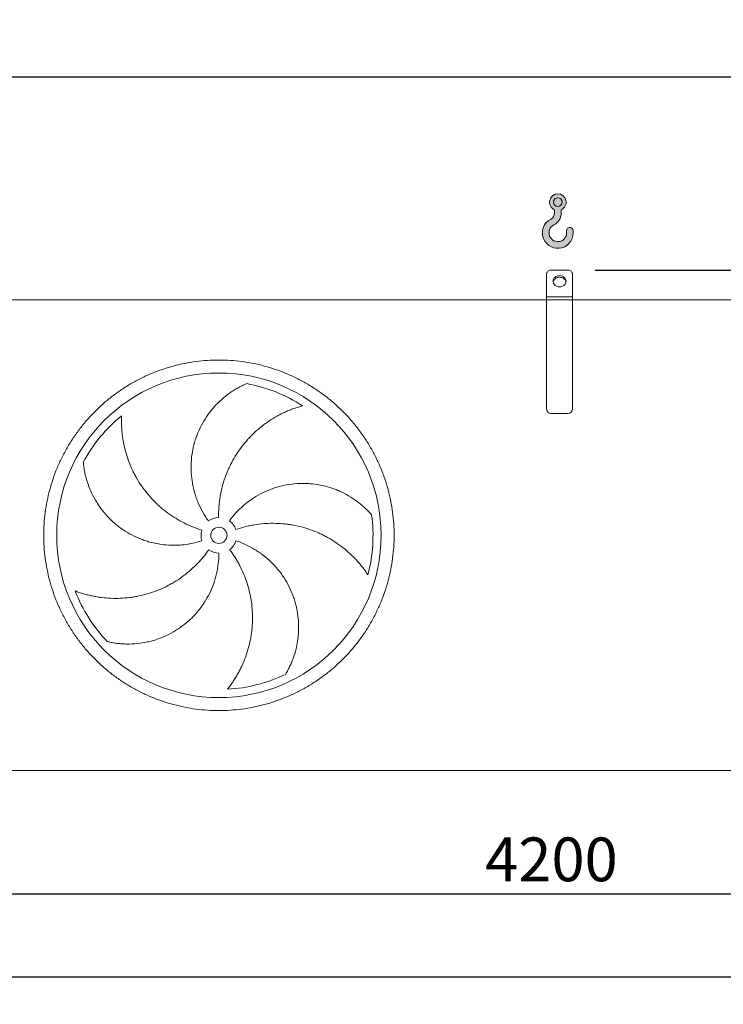
# Model space of a CAD drawing. Units: millimetres. Extents: x 249 to 17687, y 163 to 12353.
# Drawn here: x 9891 to 12060, y 3381 to 6415 of the extents above; entities that cross this region are included whole.
import ezdxf

# ---------------------------------------------------------------- set-up
doc = ezdxf.new("R2010")
doc.units = ezdxf.units.MM
doc.header["$LTSCALE"] = 85
doc.linetypes.add('SLD-Solid', pattern=[0])
doc.layers.add('GEOMETRY', color=7, linetype='SLD-Solid')
doc.styles.add('SLDTEXTSTYLE0', font='TXT', dxfattribs={"width": 0.605})
doc.dimstyles.new('SLDDIMSTYLE0', dxfattribs={"dimtxt": 130.9842529296875, "dimasz": 102, "dimexe": 0, "dimexo": 0.0625, "dimgap": 32.74606323242188, "dimtad": 1, "dimdec": 0, "dimrnd": 1e-09, "dimzin": 12, "dimdsep": 46, "dimtxsty": 'SLDTEXTSTYLE0', "dimsah": 1, "dimcen": 0.09, "dimadec": 0, "dimazin": 3, "dimtol": 1, "dimtp": 7, "dimtm": 7, "dimtfac": 1, "dimtdec": 0, "dimtofl": 0, "dimtmove": 0, "dimatfit": 3, "dimfxl": 1, "dimfrac": 2, "dimtolj": 1, "dimarcsym": 0})
doc.dimstyles.new('SLDDIMSTYLE1', dxfattribs={"dimtxt": 130.9842529296875, "dimasz": 102, "dimexe": 0, "dimexo": 0.0625, "dimgap": 32.74606323242188, "dimtad": 1, "dimdec": 0, "dimrnd": 1e-09, "dimzin": 12, "dimdsep": 46, "dimtxsty": 'SLDTEXTSTYLE0', "dimsah": 1, "dimcen": 0.09, "dimadec": 0, "dimazin": 3, "dimtol": 1, "dimtp": 5, "dimtm": 5, "dimtfac": 1, "dimtdec": 0, "dimtofl": 0, "dimtmove": 0, "dimatfit": 3, "dimfxl": 1, "dimfrac": 2, "dimtolj": 1, "dimarcsym": 0})
doc.dimstyles.new('SLDDIMSTYLE4', dxfattribs={"dimtxt": 130.9842529296875, "dimasz": 102, "dimexe": 0, "dimexo": 0.0625, "dimgap": 32.74606323242188, "dimtad": 1, "dimdec": 0, "dimrnd": 1e-09, "dimzin": 12, "dimdsep": 46, "dimtxsty": 'SLDTEXTSTYLE0', "dimsah": 1, "dimcen": 0.09, "dimadec": 0, "dimazin": 3, "dimtfac": 1, "dimtdec": 0, "dimtofl": 0, "dimtmove": 0, "dimatfit": 3, "dimfxl": 1, "dimfrac": 2, "dimtolj": 1, "dimtzin": 12, "dimarcsym": 0})

# ---------------------------------------------------------------- blocks, each defined once
blk = doc.blocks.new('HOOK')
at = {"layer": 'GEOMETRY'}
h = blk.add_hatch(color=256, dxfattribs=at)
edge = h.paths.add_edge_path(flags=0)
edge.add_arc((2380.000000000001, 2380.000000000002), 2380, 116.7436839504029, 370.000000000001)
edge.add_arc((4221.590498132829, 2704.722092237168), 510.0000000000002, 10.00000000000025, 190.0000000000011)
edge.add_arc((2380.000000000001, 2380.000000000002), 1360, -243.2563160495987, 9.999999999999375, ccw=False)
edge.add_arc((850.0000000000019, 5416.297086913601), 2040, 296.7436839504039, 360.0000000000008)
edge.add_line((2890.000000000001, 5416.297086913601), (2890.000000000001, 5947.74028469986))
edge.add_arc((2380.000000000001, 7116.2970869136), 1275, 293.5781784782027, 606.4218215217998)
edge.add_line((1870, 5947.74028469986), (1870, 5416.297086913601))
edge.add_arc((850.0000000000019, 5416.297086913601), 1019.999999999999, 296.74368395040307, 360, ccw=False)
edge = h.paths.add_edge_path(flags=0)
edge.add_arc((2380.000000000001, 7116.2970869136), 680.0000000000013, 0, 360)
at = {"layer": 'GEOMETRY', "lineweight": 0}
for p, q in [((1870, 5947.74028469986), (1870, 5416.297086913601)), ((2890.000000000001, 5947.74028469986), (2890.000000000001, 5416.297086913601))]:
    blk.add_line(p, q, dxfattribs=at)
blk.add_circle((2380.000000000001, 7116.2970869136), 680.0000000000011, dxfattribs=at)
for centre, radius, start, end in [((2380.000000000001, 7116.2970869136), 1275, 293.5781784782027, 246.4218215217989), ((850.0000000000019, 5416.297086913601), 1019.999999999999, 296.7436839504039, 0), ((850.0000000000019, 5416.297086913601), 2040.000000000001, 296.7436839504039, 0), ((2380.000000000001, 2380.000000000002), 2380.000000000001, 116.743683950403, 10.00000000000021), ((2380.000000000001, 2380.000000000002), 1360, 116.743683950403, 10.00000000000018), ((4221.590498132829, 2704.722092237168), 510.0000000000007, 10.00000000000026, 190.0000000000011)]:
    blk.add_arc(centre, radius, start, end, dxfattribs=at)
blk = doc.blocks.new('_D')
at = {"layer": 'GEOMETRY'}
for p, q in [((2789.75832796242, 5636.313966373084), (2789.758327962412, 6323.586379732659)), ((14019.75832796242, 5636.313966373201), (14019.75832796241, 6323.586379732781)), ((2789.758327962413, 6238.586379732658), (14019.75832796241, 6238.586379732781))]:
    blk.add_line(p, q, dxfattribs=at)
for points in [[(2789.758327962413, 6238.586379732658), (2891.758327962413, 6217.336379732659), (2891.758327962413, 6259.836379732659)], [(14019.75832796241, 6238.586379732781), (13917.75832796241, 6259.83637973278), (13917.75832796241, 6217.33637973278)]]:
    blk.add_solid(points, dxfattribs=at)
at = {"layer": 'GEOMETRY', "attachment_point": 1, "style": 'SLDTEXTSTYLE0'}
for s, insert, char_height in [('11230', (8043.758413108951, 6412.529957868199), 134.9375), ('±7', (8593.503809819884, 6389.911409304247), 112.4479166666667)]:
    blk.add_mtext(s, dxfattribs=dict(at, insert=insert, char_height=char_height))
blk = doc.blocks.new('_D_1')
at = {"layer": 'GEOMETRY', "color": 7}
for p, q in [((3154.758327962434, 3814.313966373087), (3154.758327962434, 3381.313966373079)), ((13654.75832796244, 3814.313966373198), (13654.75832796244, 3381.313966373079)), ((3154.758327962434, 3466.313966373079), (13654.75832796244, 3466.313966373079))]:
    blk.add_line(p, q, dxfattribs=at)
for points in [[(3154.758327962434, 3466.313966373079), (3256.758327962434, 3445.063966373079), (3256.758327962434, 3487.563966373079)], [(13654.75832796244, 3466.313966373079), (13552.75832796244, 3487.563966373079), (13552.75832796244, 3445.063966373079)]]:
    blk.add_solid(points, dxfattribs=at)
at = {"layer": 'GEOMETRY', "color": 7, "attachment_point": 1, "style": 'SLDTEXTSTYLE0'}
for s, insert, char_height in [('10500', (8194.317453371366, 3640.257544508559), 134.9375), ('±5', (8744.062850082299, 3617.638995944601), 112.4479166666667)]:
    blk.add_mtext(s, dxfattribs=dict(at, insert=insert, char_height=char_height))
blk = doc.blocks.new('_D_7')
at = {"layer": 'GEOMETRY'}
for p, q in [((9454.758327962438, 3814.313966373154), (9454.758327962441, 3636.313966373059)), ((13654.75832796244, 3814.313966373198), (13654.75832796244, 3636.313966373101)), ((9454.75832796244, 3721.313966373059), (13654.75832796244, 3721.313966373101))]:
    blk.add_line(p, q, dxfattribs=at)
for points in [[(9454.75832796244, 3721.313966373059), (9556.75832796244, 3700.06396637306), (9556.75832796244, 3742.56396637306)], [(13654.75832796244, 3721.313966373101), (13552.75832796244, 3742.5639663731), (13552.75832796244, 3700.0639663731)]]:
    blk.add_solid(points, dxfattribs=at)
at = {"layer": 'GEOMETRY', "insert": (11325.4543528002, 3895.257544508559), "char_height": 134.9375, "attachment_point": 1, "style": 'SLDTEXTSTYLE0'}
blk.add_mtext('4200', dxfattribs=at)
blk = doc.blocks.new('_D_8')
at = {"layer": 'GEOMETRY'}
for p, q in [((11664.75832796242, 5643.586379732698), (14444.75832796243, 5643.586379732727)), ((14359.75832796243, 5643.586379732727), (14359.75832796245, 4061.313966373205)), ((13791.75832796244, 4061.313966373199), (14444.75832796245, 4061.313966373206))]:
    blk.add_line(p, q, dxfattribs=at)
for points in [[(14359.75832796243, 5643.586379732727), (14338.50832796243, 5541.586379732727), (14381.00832796243, 5541.586379732727)], [(14359.75832796245, 4061.313966373205), (14381.00832796245, 4163.313966373204), (14338.50832796245, 4163.313966373204)]]:
    blk.add_solid(points, dxfattribs=at)
at = {"layer": 'GEOMETRY', "char_height": 134.9375, "attachment_point": 1, "rotation": 90.00000000000102, "style": 'SLDTEXTSTYLE0'}
for s, insert in [('1582', (14185.81474982696, 4705.018450327202)), ('~', (14185.81474982696, 4600.067062706671))]:
    blk.add_mtext(s, dxfattribs=dict(at, insert=insert))

msp = doc.modelspace()

# ---------------------------------------------------------------- linework, layer by layer
at = {"color": 7, "linetype": 'SLD-Solid', "lineweight": 15}
for p, q in [((11579.75832796242, 5643.586379732697), (11529.75832796242, 5643.586379732697)), ((11514.75832796242, 5561.313966373175), (11514.75832796242, 5630.595998675931)), ((11594.75832796242, 5561.313966373176), (11594.75832796242, 5630.595998675931)), ((11594.75832796242, 5561.313966373176), (11514.75832796242, 5561.313966373175)), ((11514.75832796242, 5551.313966373175), (11514.75832796242, 5561.313966373175)), ((11594.75832796242, 5551.313966373176), (11594.75832796242, 5561.313966373176)), ((11514.75832796242, 5551.313966373175), (5294.75832796242, 5551.31396637311)), ((11594.75832796242, 5551.313966373176), (11514.75832796242, 5551.313966373175)), ((11514.75832796243, 5216.313966373175), (11514.75832796242, 5551.313966373175)), ((11594.75832796243, 5216.313966373176), (11594.75832796242, 5551.313966373176)), ((13679.75832796242, 5551.313966373197), (11594.75832796242, 5551.313966373176)), ((11579.75832796242, 5201.313966373176), (11529.75832796243, 5201.313966373175)), ((13602.75832796244, 4101.313966373197), (9506.758327962438, 4101.313966373154))]:
    msp.add_line(p, q, dxfattribs=at)
at = {"color": 7, "linetype": 'SLD-Solid', "lineweight": 15, "flags": 128}
for points in [[(11529.75832796242, 5643.586379732697), (11527.41181098682, 5643.426446585586), (11525.1230730468, 5642.950585229125), (11522.94847046633, 5642.170512949203), (11520.94154917803, 5641.105437714261), (11519.15172624462, 5639.781585211367), (11517.6230730468, 5638.231553082756), (11516.39323009959, 5636.493508263699), (11515.49248021799, 5634.610247185878), (11514.94300285349, 5632.628141987214), (11514.75832796242, 5630.595998675931)], [(11594.75832796242, 5630.595998675931), (11594.57365307135, 5632.628141987215), (11594.02417570685, 5634.610247185879), (11593.12342582525, 5636.493508263699), (11591.89358287804, 5638.231553082758), (11590.36492968022, 5639.781585211368), (11588.57510674681, 5641.105437714262), (11586.56818545851, 5642.170512949204), (11584.39358287804, 5642.950585229126), (11582.10484493802, 5643.426446585587), (11579.75832796242, 5643.586379732697)], [(11554.75832796242, 5626.265871657009), (11552.09258885494, 5626.111329218536), (11549.47441992499, 5625.650459716601), (11546.95054245915, 5624.891487378381), (11544.56599511058, 5623.847956083229), (11542.36333018322, 5622.538487671834), (11540.38185428486, 5620.986449639016), (11538.65692689987, 5619.219538140238), (11537.21932939829, 5617.269283753059), (11536.09471574159, 5615.170488813216), (11535.30315468712, 5612.960606366136), (11534.85877166065, 5610.679071816437), (11534.76949668782, 5608.366599202209), (11535.03692288262, 5606.064454652039), (11535.65627801828, 5603.813719989961), (11536.61650968773, 5601.654559629341), (11537.90048253409, 5599.625503837969), (11539.48528403147, 5597.762761164507), (11541.34263335964, 5596.099572296093), (11543.43938607581, 5594.665616877488), (11545.7381255781, 5593.486483877105), (11548.19783080563, 5592.583214951271), (11550.77460826034, 5591.971928955368), (11553.42247528752, 5591.663534302474), (11556.09418063732, 5591.663534302474), (11558.7420476645, 5591.971928955368), (11561.31882511921, 5592.583214951273), (11563.77853034674, 5593.486483877105), (11566.07726984903, 5594.665616877488), (11568.1740225652, 5596.099572296093), (11570.03137189337, 5597.762761164507), (11571.61617339076, 5599.625503837969), (11572.90014623711, 5601.654559629343), (11573.86037790656, 5603.813719989961), (11574.47973304222, 5606.064454652039), (11574.74715923703, 5608.36659920221), (11574.65788426419, 5610.679071816437), (11574.21350123772, 5612.960606366136), (11573.42194018325, 5615.170488813217), (11572.29732652655, 5617.269283753059), (11570.85972902497, 5619.21953814024), (11569.13480163998, 5620.986449639016), (11567.15332574162, 5622.538487671834), (11564.95066081426, 5623.847956083229), (11562.56611346569, 5624.891487378381), (11560.04223599985, 5625.650459716601), (11557.4240670699, 5626.111329218536), (11554.75832796242, 5626.265871657009)], [(11534.9677578186, 5606.445363588696), (11535.03692288262, 5606.826272510601), (11535.65627801828, 5609.077007172677), (11536.61650968773, 5611.236167533298), (11537.90048253409, 5613.265223324671), (11539.48528403147, 5615.127965998134), (11541.34263335964, 5616.791154866546), (11543.43938607581, 5618.225110285152), (11545.7381255781, 5619.404243285534), (11548.19783080563, 5620.307512211368), (11550.77460826034, 5620.918798207271), (11553.42247528752, 5621.227192860166), (11556.09418063732, 5621.227192860166), (11558.7420476645, 5620.918798207271), (11561.31882511921, 5620.307512211368), (11563.77853034674, 5619.404243285534), (11566.07726984903, 5618.225110285152), (11568.1740225652, 5616.791154866546), (11570.03137189337, 5615.127965998134), (11571.61617339076, 5613.265223324671), (11572.90014623711, 5611.236167533298), (11573.86037790656, 5609.077007172679), (11574.47973304222, 5606.826272510601), (11574.54889810623, 5606.445363588758)]]:
    msp.add_lwpolyline(points, dxfattribs=at)
at = {"color": 7, "linetype": 'SLD-Solid', "lineweight": 15}
for radius in [500, 25]:
    msp.add_circle((10504.75832796243, 4826.313966373164), radius, dxfattribs=at)
for centre, radius, start, end in [((10504.75832796243, 4826.313966373164), 475.0000000000007, 57.13907448354603, 79.60485416949426), ((10504.75832796243, 4826.313966373164), 475.0000000000014, 129.139074483546, 151.6048541694942), ((11529.75832796243, 5216.313966373175), 15, 180, 270.0000000000008), ((11579.75832796242, 5216.313966373176), 15.00000000000182, 270.0000000000008, 0), ((10504.75832796243, 4826.313966373164), 475.0000000000005, 345.1390744835468, 7.604854169494099), ((10504.75832796243, 4826.313966373164), 55.00000000000027, 91.00000000000036, 126.0000000000008), ((10504.75832796243, 4826.313966373164), 54.99999999999969, 19.00000000000121, 54.00000000000282), ((10504.75832796243, 4826.313966373164), 55.00000000000006, 162.9999999999996, 198.0000000000013), ((10504.75832796243, 4826.313966373164), 55.00000000000062, 307.000000000003, 342.0000000000013), ((10504.75832796243, 4826.313966373164), 55, 235.0000000000028, 270.0000000000008), ((10504.75832796243, 4826.313966373164), 475.0000000000011, 201.1390744835466, 223.604854169495), ((10504.75832796243, 4826.313966373164), 475.0000000000002, 273.1390744835469, 295.6048541694948)]:
    msp.add_arc(centre, radius, start, end, dxfattribs=at)
for points, knots in [([(9964.75832796243, 4826.31396637316), (9964.75833178998, 4838.103421630975), (9965.52333110594, 4861.657074344779), (9968.989468456217, 4896.849197426967), (9974.758678801383, 4931.737224068775), (9982.779604153953, 4966.17736185483), (9993.04479552257, 5000.017066322085), (10005.50950312754, 5033.109278641265), (10020.09527301748, 5065.32292361177), (10036.76502152857, 5096.50976771041), (10055.44619330347, 5126.534378727162), (10076.03627213041, 5155.283504943363), (10098.46996753795, 5182.618995979729), (10122.64969690101, 5208.422176717237), (10148.45281945176, 5232.601971451176), (10175.78834744053, 5255.035621832752), (10204.53742091809, 5275.625770488798), (10234.56198764053, 5294.307017746918), (10265.74885920022, 5310.976714869375), (10297.96246600299, 5325.562563587915), (10331.05464961845, 5338.027353523943), (10364.89437076629, 5348.29249027254), (10399.33456007783, 5356.313513079878), (10434.2226465544, 5362.082830822276), (10469.41477578337, 5365.548923749426), (10504.75803044029, 5366.696877228222), (10540.10129017754, 5365.549011121662), (10575.29341369645, 5362.08286022065), (10610.18151224492, 5356.313629165465), (10644.62172359432, 5348.292691063813), (10678.46142783271, 5338.027498570872), (10711.55364021158, 5325.562791285019), (10743.76728516555, 5310.977021331108), (10774.95412926727, 5294.307272837925), (10804.97874028893, 5275.62610104893), (10833.72786651206, 5255.036022216288), (10861.06335754638, 5232.602326806552), (10886.86653827965, 5208.422597461728), (10911.04633300889, 5182.619474927211), (10933.47998338636, 5155.283946935102), (10954.07013203784, 5126.534873478142), (10972.75137929011, 5096.510306774428), (10989.42107640492, 5065.323435211197), (11004.00692514971, 5033.109828398337), (11016.47171511467, 5000.01764477159), (11026.73685185932, 4966.177923621471), (11034.75787466977, 4931.737734250824), (11040.5271924214, 4896.849647716855), (11043.99328535378, 4861.657518487969), (11045.14123881777, 4826.314263848367), (11043.99337269413, 4790.971004130012), (11040.52722179631, 4755.778880611598), (11034.75799074916, 4720.890782062698), (11026.7370526554, 4686.450570712274), (11016.47186016494, 4652.610866472335), (11004.00715286048, 4619.518654091015), (10989.42138288948, 4587.305009135664), (10972.75163440017, 4556.118165032512), (10954.07046261833, 4526.093554016695), (10933.48038379191, 4497.344427799955), (10911.04668838424, 4470.008936763465), (10886.86695902322, 4444.205756028392), (10861.06383647419, 4420.025961297133), (10833.72830848526, 4397.592310915904), (10804.97923502076, 4377.002162266665), (10774.95466831041, 4358.320915016573), (10743.76779674963, 4341.65121789679), (10711.55418995298, 4327.065369171268), (10678.46200634272, 4314.600579228162), (10644.6222851937, 4304.335442482698), (10610.18209587133, 4296.314419671434), (10575.29400938389, 4290.545101923837), (10540.10188015471, 4287.079008998049), (10504.75862549125, 4285.931055518182), (10469.4153657473, 4287.078921623011), (10434.22324222829, 4290.54507252412), (10399.33514367888, 4296.31430358109), (10364.89493232863, 4304.335241684381), (10331.05522809028, 4314.60043417717), (10297.96301571572, 4327.065141460231), (10265.74937076621, 4341.650911411888), (10234.56252666484, 4358.320659905638), (10204.53791564209, 4377.001831693289), (10175.7887894177, 4397.591910524638), (10148.4532983838, 4420.025605934958), (10122.65011765049, 4444.205335279275), (10098.47032292135, 4470.008457813389), (10076.03667254408, 4497.343985805848), (10055.44652389214, 4526.093059262615), (10036.7652766319, 4556.117625964775), (10020.09557953914, 4587.304497532718), (10005.50973071272, 4619.518104332216), (9993.044941047532, 4652.610288022825), (9982.779803180943, 4686.450008945616), (9974.758767629288, 4720.890271882053), (9968.989429174064, 4755.778430324269), (9965.523322694018, 4790.970559989453), (9964.758324134827, 4814.524361813172), (9964.758327962427, 4826.313966373159)], [0, 0, 0, 0, 0.01042406687955019, 0.02082580108878101, 0.03124999915166176, 0.04167400090072463, 0.05207573510995538, 0.06249999915212035, 0.07292400091507076, 0.08332573512430139, 0.09374999915184326, 0.1041740008963942, 0.114575735105625, 0.1249999991518777, 0.1354240009090419, 0.1458257351182726, 0.156249999152003, 0.1666740009122971, 0.1770757351215278, 0.1874999991519167, 0.1979240008979195, 0.2083257351071501, 0.2187499991518153, 0.2291740008912294, 0.2395757351004603, 0.2499999991518274, 0.2604240008875959, 0.2708257350968268, 0.2812499991517661, 0.2916740008885457, 0.3020757350977766, 0.3124999991518374, 0.3229240008963942, 0.3333257351056248, 0.3437499991518637, 0.3541740008862021, 0.364575735095433, 0.3749999991517031, 0.3854240008852919, 0.3958257350945226, 0.4062499991518494, 0.4166740008715251, 0.4270757350807557, 0.4374999991515237, 0.4479240008752268, 0.4583257350844574, 0.4687499991518942, 0.4791740009201345, 0.489575735129365, 0.4999999991520977, 0.5104240009005001, 0.520825735109731, 0.5312499991516391, 0.541674000900702, 0.5520757351099328, 0.5624999991520977, 0.5729240009161544, 0.5833257351253851, 0.5937499991518348, 0.6041740008981819, 0.6145757351074126, 0.6249999991518636, 0.6354240009080674, 0.6458257351172982, 0.6562499991519591, 0.6666740008984271, 0.6770757351076577, 0.6874999991517369, 0.6979240008817987, 0.7083257350910294, 0.7187499991517425, 0.72917400088531, 0.7395757350945407, 0.7499999991517792, 0.7604240008875351, 0.770825735096766, 0.7812499991517686, 0.7916740008895559, 0.8020757350987867, 0.8124999991518025, 0.8229240008929686, 0.8333257351021994, 0.8437499991518091, 0.8541740008829919, 0.8645757350922226, 0.8749999991516715, 0.8854240008817998, 0.8958257350910306, 0.906249999151791, 0.9166740008687367, 0.9270757350779675, 0.9374999991515008, 0.947924000875204, 0.9583257350844347, 0.9687499991518717, 0.9791740669003854, 0.9895758011096162, 1, 1, 1, 1]), ([(10472.43013908634, 4870.809901063786), (10466.12631921857, 4879.486364759689), (10460.3820201323, 4888.437388207842), (10449.96907283049, 4906.867089098258), (10445.30056711485, 4916.345837195564), (10439.10436976547, 4930.959423394788), (10437.17371657527, 4935.896685342832), (10434.48275875206, 4943.4030712992), (10433.61996412039, 4945.921959027329), (10432.37761834859, 4949.725699131785), (10431.97214552533, 4950.997847936852), (10431.1785952369, 4953.550669831002), (10430.79023647106, 4954.832324731011), (10427.38326965517, 4966.373372536443), (10424.97026580388, 4976.704846688018), (10421.3285283788, 4997.507084387079), (10420.09994578361, 5007.977869051554), (10419.14555150219, 5023.787874727766), (10418.97584736727, 5029.075220904971), (10418.94715324567, 5037.032534349773), (10418.97525507505, 5039.689357076509), (10419.10761376973, 5045.011850252156), (10419.2121500212, 5047.681528325865), (10419.92315009233, 5060.977987712937), (10421.09149272774, 5071.480856539901), (10424.58240005271, 5092.22612240447), (10426.90511179959, 5102.468496158832), (10431.25473073282, 5117.635020819372), (10432.84919300704, 5122.657611895127), (10435.46078019761, 5130.141186557021), (10436.3679798724, 5132.627320873705), (10438.2564915038, 5137.5825864651), (10439.23871626479, 5140.053615431555), (10444.30464761811, 5152.289258383032), (10448.87241553598, 5161.754952009351), (10458.99733034464, 5180.061028503887), (10464.55463128978, 5188.901351177027), (10473.62945601962, 5201.690005847715), (10476.7778096184, 5205.874072034187), (10481.68743833133, 5212.029914205165), (10483.35518105638, 5214.061806694071), (10486.75360161173, 5218.084992882584), (10488.48489205507, 5220.07675881713), (10497.24393365122, 5229.871620574952), (10504.62064557474, 5237.235216209419), (10520.07225624394, 5251.04780099249), (10528.14752285226, 5257.496702685839), (10540.76661519654, 5266.480942772717), (10545.05744987523, 5269.360582313796), (10551.61850013667, 5273.504611982469), (10553.82631582072, 5274.856699793636), (10558.28316787448, 5277.5016866384), (10560.53334937532, 5278.795126850563), (10567.31455428487, 5282.569033864792), (10571.88573484628, 5284.948904049149), (10581.11528695512, 5289.437323987494), (10585.77391301174, 5291.545900158744), (10590.46534018625, 5293.517677890599)], [0, 0, 0, 0, 0.06250000000000132, 0.06250000000000132, 0.1250000000000026, 0.1250000000000026, 0.1562500000000033, 0.1562500000000033, 0.1718750000000036, 0.1718750000000036, 0.1796875000000037, 0.1796875000000037, 0.1875000000000038, 0.1875000000000038, 0.2500000000000063, 0.2500000000000063, 0.3125000000000087, 0.3125000000000087, 0.3437500000000099, 0.3437500000000099, 0.3593750000000107, 0.3593750000000107, 0.3750000000000114, 0.3750000000000114, 0.4375000000000139, 0.4375000000000139, 0.5000000000000164, 0.5000000000000164, 0.5312500000000177, 0.5312500000000177, 0.5468750000000184, 0.5468750000000184, 0.5625000000000192, 0.5625000000000192, 0.6250000000000219, 0.6250000000000219, 0.6875000000000245, 0.6875000000000245, 0.7187500000000258, 0.7187500000000258, 0.7343750000000262, 0.7343750000000262, 0.7500000000000266, 0.7500000000000266, 0.812500000000025, 0.812500000000025, 0.8750000000000234, 0.8750000000000234, 0.9062500000000226, 0.9062500000000226, 0.9218750000000202, 0.9218750000000202, 0.9375000000000178, 0.9375000000000178, 0.9687500000000089, 0.9687500000000089, 1, 1, 1, 1]), ([(10762.49414547388, 5225.309265056879), (10758.13581199501, 5224.132266677162), (10753.7500436758, 5222.857139093468), (10744.96784259712, 5220.112991306787), (10740.57078777719, 5218.643914742172), (10731.78832316104, 5215.511890413201), (10727.40269377277, 5213.848928136339), (10718.65719666336, 5210.327957719365), (10714.29723366934, 5208.469946389585), (10707.78399542646, 5205.53500201664), (10705.61596378116, 5204.531323842989), (10701.30632817004, 5202.482339991639), (10699.16286227705, 5201.436231233293), (10692.76712581389, 5198.233523124263), (10688.54953406236, 5196.012568358015), (10676.03936239372, 5189.095025456759), (10667.88940465657, 5184.144162093358), (10651.98662236364, 5173.568932672744), (10644.23361801151, 5167.944579516638), (10629.14221935138, 5156.014099748084), (10621.80370886944, 5149.708031939611), (10612.90400028284, 5141.385357048718), (10611.13936903313, 5139.700209635181), (10607.65371794189, 5136.301332218231), (10605.93080780066, 5134.58584698519), (10600.82147665793, 5129.391646530496), (10597.49443185469, 5125.865207691668), (10587.74889055812, 5115.097350483549), (10581.56562125706, 5107.667710167409), (10569.82510230097, 5092.31105116707), (10564.2678295918, 5084.384036410582), (10553.78978026837, 5068.027102805223), (10548.86894019325, 5059.597224897841), (10543.13050638136, 5048.735308283924), (10542.00530277036, 5046.549996958893), (10539.80622446827, 5042.166542987117), (10538.73132294675, 5039.966467176208), (10535.57994389676, 5033.341413181209), (10533.57675939656, 5028.891619837761), (10527.85691599744, 5015.444302929407), (10524.42947729053, 5006.349012665638), (10518.33969508127, 4987.900481627287), (10515.67734500667, 4978.547241070198), (10511.12706919134, 4959.58020947291), (10509.23907955819, 4949.96643864243), (10507.37940911171, 4937.781171053113), (10507.03278369716, 4935.336976412677), (10506.39221852598, 4930.449082110938), (10506.09795631112, 4928.003326560987), (10505.29298223669, 4920.66065562011), (10504.86004851429, 4915.758338422365), (10503.87165690787, 4901.029853916109), (10503.62604884092, 4891.182193799577), (10503.79844560838, 4881.305589606766)], [0, 0, 0, 0, 0.03125000000000162, 0.03125000000000162, 0.06250000000000323, 0.06250000000000323, 0.09375000000000486, 0.09375000000000486, 0.1250000000000065, 0.1250000000000065, 0.1406250000000072, 0.1406250000000072, 0.1562500000000079, 0.1562500000000079, 0.1875000000000092, 0.1875000000000092, 0.2500000000000165, 0.2500000000000165, 0.3125000000000239, 0.3125000000000239, 0.3750000000000313, 0.3750000000000313, 0.3906250000000309, 0.3906250000000309, 0.4062500000000305, 0.4062500000000305, 0.4375000000000295, 0.4375000000000295, 0.5000000000000274, 0.5000000000000274, 0.5625000000000254, 0.5625000000000254, 0.6250000000000234, 0.6250000000000234, 0.6406250000000235, 0.6406250000000235, 0.6562500000000235, 0.6562500000000235, 0.6875000000000214, 0.6875000000000214, 0.7500000000000171, 0.7500000000000171, 0.8125000000000129, 0.8125000000000129, 0.8750000000000085, 0.8750000000000085, 0.8906250000000073, 0.8906250000000073, 0.9062500000000061, 0.9062500000000061, 0.9375000000000042, 0.9375000000000042, 1, 1, 1, 1]), ([(10204.93599684831, 5194.731623069061), (10204.70858971488, 5190.222889112109), (10204.56603116844, 5185.657739479813), (10204.46202142131, 5176.457381615355), (10204.50043159646, 5171.82156435185), (10204.76523292484, 5162.501095405084), (10204.9915700226, 5157.816230392762), (10205.63770465028, 5148.410728683083), (10206.05747577282, 5143.690000390166), (10206.83607243821, 5136.588595028305), (10207.12066848278, 5134.216520791969), (10207.73761728299, 5129.48464292989), (10208.07015844657, 5127.122820340612), (10209.13972360479, 5120.050422267099), (10209.94866958108, 5115.35294138223), (10212.66178818591, 5101.317422780987), (10214.85186360474, 5092.036451451428), (10219.99527447017, 5073.644081114133), (10222.94854208696, 5064.532515096571), (10229.63160395851, 5046.493021061317), (10233.36130638764, 5037.565000727069), (10238.52647937738, 5026.529026902701), (10239.58384876098, 5024.330023665003), (10241.7392478528, 5019.964661597512), (10242.83836274887, 5017.795962590102), (10246.19947078526, 5011.331603700204), (10248.52520003699, 5007.077666529252), (10255.75450292129, 4994.481655104019), (10260.90977546285, 4986.305131423452), (10271.88680619344, 4970.39376575765), (10277.70855352285, 4962.658903060347), (10290.027026506, 4947.639115513326), (10296.52369361158, 4940.354142960347), (10305.08071661773, 4931.540051265033), (10306.8113641556, 4929.794620701205), (10310.30072405203, 4926.348611180814), (10312.06095765091, 4924.646458269912), (10317.38792874149, 4919.602064415995), (10321.00091564352, 4916.321860979163), (10332.0225452004, 4906.726517188811), (10339.61354346574, 4900.656230012126), (10355.27729293113, 4889.163593347085), (10363.3500418934, 4883.741237675365), (10379.98264833275, 4873.552533113846), (10388.5424668454, 4868.786129703888), (10399.55667521712, 4863.2520232415), (10401.77412931323, 4862.167065200823), (10406.22484751595, 4860.047409114713), (10408.45996724381, 4859.011769088754), (10415.19451162011, 4855.977183144981), (10419.72310845831, 4854.050539381251), (10433.42529981966, 4848.559171089491), (10442.7150840771, 4845.282489606131), (10452.16156638446, 4842.394410132915)], [0, 0, 0, 0, 0.03124999999999932, 0.03124999999999932, 0.06249999999999864, 0.06249999999999864, 0.09374999999999796, 0.09374999999999796, 0.1249999999999973, 0.1249999999999973, 0.1406249999999966, 0.1406249999999966, 0.156249999999996, 0.156249999999996, 0.1874999999999957, 0.1874999999999957, 0.2499999999999951, 0.2499999999999951, 0.3124999999999944, 0.3124999999999944, 0.3749999999999937, 0.3749999999999937, 0.3906249999999931, 0.3906249999999931, 0.4062499999999924, 0.4062499999999924, 0.4374999999999909, 0.4374999999999909, 0.499999999999991, 0.499999999999991, 0.5624999999999911, 0.5624999999999911, 0.6249999999999912, 0.6249999999999912, 0.6406249999999922, 0.6406249999999922, 0.6562499999999932, 0.6562499999999932, 0.6874999999999953, 0.6874999999999953, 0.7499999999999952, 0.7499999999999952, 0.8124999999999952, 0.8124999999999952, 0.8749999999999951, 0.8749999999999951, 0.8906249999999938, 0.8906249999999938, 0.9062499999999925, 0.9062499999999925, 0.937499999999995, 0.937499999999995, 1, 1, 1, 1]), ([(10452.4502195662, 4809.318031682542), (10442.25042476119, 4806.003917452862), (10431.96240954488, 4803.306782737837), (10411.21694474189, 4799.098572129), (10400.75947199316, 4797.587653594253), (10384.94639533049, 4796.210566213195), (10379.65417553613, 4795.900103763573), (10371.68362655998, 4795.660451617592), (10369.02140376848, 4795.618264275828), (10365.01992599947, 4795.612143568525), (10363.68474259557, 4795.619631597924), (10361.01164417318, 4795.653785774009), (10359.67270847033, 4795.680487784126), (10347.64370910472, 4796.006649697842), (10337.07223409239, 4796.904347751018), (10316.16277162177, 4799.869094612288), (10305.82481073499, 4801.936293535086), (10290.49367776167, 4805.914171069746), (10285.41267126423, 4807.386652670289), (10277.83594948913, 4809.818308022975), (10275.31784486508, 4810.666037824526), (10270.29675413345, 4812.436659267306), (10267.79004288328, 4813.361055044749), (10255.36406964453, 4818.146088211102), (10245.73628553645, 4822.502813045002), (10227.08511494288, 4832.233502909169), (10218.06179604428, 4837.607600604354), (10204.98168010575, 4846.431047899912), (10200.69762807409, 4849.499537634001), (10194.38735045089, 4854.295856398671), (10192.30323632543, 4855.926912315113), (10188.17408088293, 4859.254254887641), (10186.12751682587, 4860.951996091275), (10176.05618774632, 4869.551004725064), (10168.46529605474, 4876.820270362356), (10154.18395345929, 4892.106525305204), (10147.49360740975, 4900.123642523855), (10138.13514911304, 4912.706225345832), (10135.12876046811, 4916.993435108765), (10130.79136536649, 4923.565029334307), (10129.37428161879, 4925.779036230289), (10126.59817388357, 4930.254359148351), (10125.23889008178, 4932.516403728678), (10118.63011568843, 4943.873526055914), (10113.90644942388, 4953.164672190366), (10105.54471094632, 4972.128350638784), (10101.90683558399, 4981.801205785743), (10097.26182949337, 4996.57895865789), (10095.84907037902, 5001.54964249527), (10093.93533999064, 5009.070147692973), (10093.33168063404, 5011.587723297597), (10092.19339168584, 5016.643787370426), (10091.65860126781, 5019.183532156406), (10090.16490996943, 5026.799042676558), (10089.3140914005, 5031.881914068029), (10087.89743882237, 5042.04673778246), (10087.33165833652, 5047.12894032144), (10086.90611700075, 5052.200065534757)], [0, 0, 0, 0, 0.06249999999998702, 0.06249999999998702, 0.124999999999974, 0.124999999999974, 0.1562499999999676, 0.1562499999999676, 0.1718749999999643, 0.1718749999999643, 0.1796874999999627, 0.1796874999999627, 0.1874999999999611, 0.1874999999999611, 0.2499999999999534, 0.2499999999999534, 0.3124999999999457, 0.3124999999999457, 0.3437499999999443, 0.3437499999999443, 0.3593749999999462, 0.3593749999999462, 0.374999999999948, 0.374999999999948, 0.4374999999999602, 0.4374999999999602, 0.4999999999999724, 0.4999999999999724, 0.5312499999999762, 0.5312499999999762, 0.546874999999976, 0.546874999999976, 0.5624999999999759, 0.5624999999999759, 0.624999999999979, 0.624999999999979, 0.6874999999999822, 0.6874999999999822, 0.7187499999999839, 0.7187499999999839, 0.7343749999999847, 0.7343749999999847, 0.7499999999999853, 0.7499999999999853, 0.8124999999999886, 0.8124999999999886, 0.8749999999999917, 0.8749999999999917, 0.9062499999999932, 0.9062499999999932, 0.9218749999999948, 0.9218749999999948, 0.9374999999999963, 0.9374999999999963, 0.9687499999999981, 0.9687499999999981, 1, 1, 1, 1]), ([(10537.08651683851, 4870.809901063787), (10543.39033670628, 4879.486364759689), (10550.12817984572, 4887.71553619977), (10564.43808929313, 4903.313928361378), (10572.01026683293, 4910.683035391059), (10583.99388293268, 4921.091815740763), (10588.09289343501, 4924.453673885638), (10594.40033901413, 4929.332527685329), (10596.52932539793, 4930.931473256923), (10599.7629912542, 4933.288434633151), (10600.8475786718, 4934.06717780403), (10603.03023604416, 4935.610754325755), (10604.1291528299, 4936.376158605691), (10614.05253090475, 4943.182756501518), (10623.132687522, 4948.670260627909), (10641.79143248581, 4958.562003706713), (10651.37008757077, 4962.966105595439), (10666.1113724395, 4968.759348931009), (10671.08749601354, 4970.554626978264), (10678.64648384621, 4973.040861793604), (10681.18195635596, 4973.835138739258), (10686.28484925961, 4975.353998983917), (10688.85616746626, 4976.079554995047), (10701.72156291496, 4979.512185659937), (10712.07142248224, 4981.646590740483), (10732.88009245421, 4984.737180286273), (10743.33892615845, 4985.693217696762), (10759.10725443583, 4986.243198132631), (10764.37673834673, 4986.278840394951), (10772.30106561829, 4986.107625128679), (10774.94585997736, 4986.013084720546), (10780.24217979621, 4985.748264706783), (10782.89579214015, 4985.577703391605), (10796.09803898072, 4984.540737976036), (10806.51196649827, 4983.1215927269), (10827.05085057867, 4979.149115258332), (10837.17579749802, 4976.595617923199), (10852.14280591971, 4971.916858358091), (10857.0949840973, 4970.215543709577), (10864.46669661565, 4967.448469175079), (10866.91450205193, 4966.490240898727), (10871.79094919842, 4964.501383788236), (10874.22022933859, 4963.470318253092), (10886.24238914722, 4958.166753407296), (10895.52511410573, 4953.426559654356), (10913.43647315779, 4942.999528074366), (10922.06513775228, 4937.312313364003), (10934.50917181883, 4928.087126228635), (10938.57381260472, 4924.896157502991), (10944.54249505657, 4919.936803490916), (10946.5106595468, 4918.254864109366), (10950.40343454706, 4914.833491806399), (10952.32891361346, 4913.09313703395), (10958.01362003062, 4907.810029318974), (10961.68958355523, 4904.197998590248), (10968.81041303756, 4896.807170953497), (10972.25538276727, 4893.028140156218), (10975.58038555263, 4889.175640599447)], [0, 0, 0, 0, 0.06250000000000265, 0.06250000000000265, 0.1250000000000053, 0.1250000000000053, 0.1562500000000046, 0.1562500000000046, 0.1718750000000022, 0.1718750000000022, 0.179687500000001, 0.179687500000001, 0.1874999999999998, 0.1874999999999998, 0.2500000000000028, 0.2500000000000028, 0.3125000000000058, 0.3125000000000058, 0.3437500000000049, 0.3437500000000049, 0.3593750000000044, 0.3593750000000044, 0.3750000000000038, 0.3750000000000038, 0.437499999999997, 0.437499999999997, 0.4999999999999901, 0.4999999999999901, 0.5312499999999867, 0.5312499999999867, 0.5468749999999876, 0.5468749999999876, 0.5624999999999885, 0.5624999999999885, 0.6249999999999972, 0.6249999999999972, 0.687500000000006, 0.687500000000006, 0.7187500000000079, 0.7187500000000079, 0.7343750000000064, 0.7343750000000064, 0.7500000000000049, 0.7500000000000049, 0.8125000000000037, 0.8125000000000037, 0.8750000000000024, 0.8750000000000024, 0.9062500000000019, 0.9062500000000019, 0.9218750000000017, 0.9218750000000017, 0.9375000000000014, 0.9375000000000014, 0.9687500000000008, 0.9687500000000008, 1, 1, 1, 1]), ([(10963.87015441686, 4704.488965615219), (10961.40396332604, 4708.270274568805), (10958.83596798443, 4712.047352014382), (10953.51227896891, 4719.551733276519), (10950.75633946463, 4723.279611291018), (10945.06367649848, 4730.664382748888), (10942.12687137672, 4734.3214805521), (10936.07572228691, 4741.550902870707), (10932.96134584437, 4745.123317010336), (10928.15734656806, 4750.410826994627), (10926.532833278, 4752.162594005881), (10923.25238319099, 4755.628130205425), (10921.59510725182, 4757.343422026118), (10916.57275957627, 4762.436437632206), (10913.15719854688, 4765.761292984056), (10902.71236864573, 4775.521534953687), (10895.48534233846, 4781.74270445101), (10880.51347150031, 4793.599223567538), (10872.76858367898, 4799.234748169892), (10856.7585244977, 4809.900800206085), (10848.49337316394, 4814.931456299336), (10837.8278777777, 4820.823734163817), (10835.67990630417, 4821.981259023895), (10831.37025636504, 4824.245999324118), (10829.20632444213, 4825.35447015031), (10822.68747609975, 4828.608636614827), (10818.30552007752, 4830.683114724135), (10805.05314143318, 4836.624224408745), (10796.07639830196, 4840.208977849751), (10777.84332781095, 4846.629406299701), (10768.58699706252, 4849.465104448172), (10749.7927334617, 4854.375751075357), (10740.2548199365, 4856.450772560561), (10728.15124979241, 4858.551830605506), (10725.72518817867, 4858.946664494467), (10720.87672314763, 4859.683550472179), (10718.45216387389, 4860.025981754114), (10711.17753341897, 4860.975867061817), (10706.32651041009, 4861.505946969485), (10691.76982322222, 4862.790391852982), (10682.06055134165, 4863.239480509113), (10662.63310948686, 4863.330297949946), (10652.91493768853, 4862.972033052431), (10633.47010613713, 4861.438467421132), (10623.74344586078, 4860.263233697801), (10611.57989794526, 4858.266430627979), (10609.1482175616, 4857.840793305746), (10604.30160831107, 4856.939564579965), (10601.88462453283, 4856.463644547881), (10594.65257881847, 4854.960210281986), (10589.85641422495, 4853.857055393876), (10575.54336325664, 4850.245719657994), (10566.10178486591, 4847.43621247968), (10556.76184962039, 4844.220214868309)], [0, 0, 0, 0, 0.03124999999999884, 0.03124999999999884, 0.06249999999999768, 0.06249999999999768, 0.09374999999999653, 0.09374999999999653, 0.1249999999999954, 0.1249999999999954, 0.1406249999999966, 0.1406249999999966, 0.1562499999999979, 0.1562499999999979, 0.1874999999999965, 0.1874999999999965, 0.2499999999999937, 0.2499999999999937, 0.3124999999999909, 0.3124999999999909, 0.3749999999999881, 0.3749999999999881, 0.3906249999999874, 0.3906249999999874, 0.4062499999999867, 0.4062499999999867, 0.4374999999999853, 0.4374999999999853, 0.4999999999999776, 0.4999999999999776, 0.5624999999999698, 0.5624999999999698, 0.624999999999962, 0.624999999999962, 0.6406249999999601, 0.6406249999999601, 0.6562499999999583, 0.6562499999999583, 0.68749999999996, 0.68749999999996, 0.7499999999999637, 0.7499999999999637, 0.8124999999999672, 0.8124999999999672, 0.8749999999999708, 0.8749999999999708, 0.8906249999999745, 0.8906249999999745, 0.906249999999978, 0.906249999999978, 0.9374999999999853, 0.9374999999999853, 1, 1, 1, 1]), ([(10557.06643635866, 4809.318031682543), (10567.26623116367, 4806.003917452864), (10577.17474632099, 4802.138801653929), (10596.43170403723, 4793.349437289237), (10605.7800728413, 4788.425047803011), (10619.38255224846, 4780.244441641336), (10623.84653324935, 4777.38492229218), (10630.43570682264, 4772.893833810163), (10632.61428740109, 4771.363148791439), (10635.85514858033, 4769.016090927662), (10636.93093329144, 4768.225231870706), (10639.07344002178, 4766.626392731218), (10640.14096671201, 4765.817783691346), (10649.68091846137, 4758.483444733289), (10657.70576772529, 4751.543434645227), (10672.87924372543, 4736.854630376848), (10680.02776072964, 4729.105730369525), (10690.09277009778, 4716.876145979792), (10693.33788773367, 4712.698342655051), (10698.0382932564, 4706.27760683014), (10699.57719961559, 4704.111674252298), (10702.59860217632, 4699.727888332011), (10704.08322797244, 4697.506628533922), (10711.32347956733, 4686.331651568577), (10716.55170192327, 4677.147917627151), (10725.92125990167, 4658.312741147155), (10730.06246286669, 4648.661231006992), (10735.45820675465, 4633.834612948967), (10737.12046464054, 4628.834050002762), (10739.40638104176, 4621.244658486919), (10740.13375417413, 4618.700094984698), (10741.51854820607, 4613.581161623897), (10742.1763460666, 4611.004719967495), (10745.26985198862, 4598.128197144038), (10747.13824523297, 4587.785423518782), (10749.70705887699, 4567.024220929127), (10750.4073192623, 4556.605750112691), (10750.58261444699, 4540.925463005579), (10750.49487528029, 4535.689926540768), (10750.141215459, 4527.823938258065), (10749.98629969141, 4525.199828125393), (10749.60168921694, 4519.947460643829), (10749.37177646842, 4517.318461163935), (10748.04283825219, 4504.245816069872), (10746.40316586124, 4493.952619582828), (10742.02138387092, 4473.695774881554), (10739.27892525952, 4463.731981195882), (10734.35066892552, 4449.046261906769), (10732.57192040458, 4444.194495236205), (10729.69971876643, 4436.985416225825), (10728.7082956328, 4434.593832709844), (10726.65731083975, 4429.834321493678), (10725.59714084658, 4427.46528287966), (10722.3292777189, 4420.426235731348), (10720.02996755709, 4415.814007788229), (10715.20133009643, 4406.75780516538), (10712.67181242298, 4402.313659516878), (10710.03534998251, 4397.960906117296)], [0, 0, 0, 0, 0.06250000000000773, 0.06250000000000773, 0.1250000000000155, 0.1250000000000155, 0.1562500000000193, 0.1562500000000193, 0.1718750000000191, 0.1718750000000191, 0.179687500000019, 0.179687500000019, 0.1875000000000188, 0.1875000000000188, 0.2500000000000179, 0.2500000000000179, 0.3125000000000171, 0.3125000000000171, 0.3437500000000167, 0.3437500000000167, 0.3593750000000165, 0.3593750000000165, 0.3750000000000163, 0.3750000000000163, 0.4375000000000185, 0.4375000000000185, 0.5000000000000207, 0.5000000000000207, 0.5312500000000208, 0.5312500000000208, 0.5468750000000201, 0.5468750000000201, 0.5625000000000195, 0.5625000000000195, 0.6250000000000169, 0.6250000000000169, 0.6875000000000143, 0.6875000000000143, 0.718750000000013, 0.718750000000013, 0.7343750000000125, 0.7343750000000125, 0.7500000000000121, 0.7500000000000121, 0.8125000000000101, 0.8125000000000101, 0.8750000000000081, 0.8750000000000081, 0.9062500000000072, 0.9062500000000072, 0.9218750000000067, 0.9218750000000067, 0.9375000000000061, 0.9375000000000061, 0.9687500000000031, 0.9687500000000031, 1, 1, 1, 1]), ([(10061.72211923623, 4655.013301583106), (10065.93990737736, 4653.403749131194), (10070.23756966947, 4651.857459078402), (10078.95548918927, 4648.915472996185), (10083.37628280296, 4647.519456926319), (10092.32240364031, 4644.8911146551), (10096.8479170479, 4643.658671121642), (10105.99274731853, 4641.366721800789), (10110.61214313378, 4640.307162593895), (10117.6065805794, 4638.853197085318), (10119.95050225331, 4638.390852757075), (10124.64143319227, 4637.515375259049), (10126.99042082702, 4637.101797381822), (10134.04718491115, 4635.933523099451), (10138.76473277107, 4635.251275017347), (10152.95170395301, 4633.494390373305), (10162.45520273692, 4632.709298006424), (10181.53678776279, 4631.917417424914), (10191.11501187997, 4631.910513091428), (10210.33676992563, 4632.691972406345), (10219.9803632767, 4633.480220196003), (10232.07232432874, 4634.982288164483), (10234.49044579618, 4635.308376835752), (10239.30820678548, 4636.00931212179), (10241.71040729002, 4636.384467656884), (10248.8970174391, 4637.583474602145), (10253.66144196855, 4638.480835683317), (10267.87493816258, 4641.463929707961), (10277.2443411156, 4643.840200479692), (10295.76903815874, 4649.363094691136), (10304.92434859141, 4652.509701402379), (10323.01563290791, 4659.583895799876), (10331.95163406787, 4663.511413062407), (10342.97859894008, 4668.925921428662), (10345.17340155203, 4670.032497340244), (10349.5290228691, 4672.286200302862), (10351.69180858287, 4673.434287760784), (10358.13543682392, 4676.941734901422), (10362.37157003048, 4679.364251030893), (10374.90315510717, 4686.88131934307), (10383.0220887506, 4692.224965810174), (10398.79260052074, 4703.570656769176), (10406.44418383666, 4709.572697222052), (10421.27397575301, 4722.242763098991), (10428.45222416451, 4728.910734618022), (10437.11904974388, 4737.675736316222), (10438.83613715832, 4739.449390011155), (10442.22739745314, 4743.027264807217), (10443.90303962873, 4744.832959621014), (10448.87019102646, 4750.300153306856), (10452.10195151622, 4754.011739174404), (10461.55876310431, 4765.346371431609), (10467.54577359051, 4773.168931021117), (10473.21162396312, 4781.260603937269)], [0, 0, 0, 0, 0.03125000000000091, 0.03125000000000091, 0.06250000000000182, 0.06250000000000182, 0.09375000000000272, 0.09375000000000272, 0.1250000000000036, 0.1250000000000036, 0.1406250000000067, 0.1406250000000067, 0.1562500000000097, 0.1562500000000097, 0.187500000000016, 0.187500000000016, 0.2500000000000339, 0.2500000000000339, 0.3125000000000519, 0.3125000000000519, 0.3750000000000699, 0.3750000000000699, 0.3906250000000717, 0.3906250000000717, 0.4062500000000734, 0.4062500000000734, 0.4375000000000714, 0.4375000000000714, 0.5000000000000729, 0.5000000000000729, 0.5625000000000744, 0.5625000000000744, 0.6250000000000759, 0.6250000000000759, 0.640625000000075, 0.640625000000075, 0.6562500000000742, 0.6562500000000742, 0.6875000000000725, 0.6875000000000725, 0.7500000000000644, 0.7500000000000644, 0.8125000000000562, 0.8125000000000562, 0.875000000000048, 0.875000000000048, 0.890625000000043, 0.890625000000043, 0.906250000000038, 0.906250000000038, 0.9375000000000242, 0.9375000000000242, 1, 1, 1, 1]), ([(10504.75832796243, 4771.313966373164), (10504.75832796243, 4760.589267440721), (10504.14428396825, 4749.971323066445), (10501.7358289094, 4728.940804987949), (10499.94126102989, 4718.528257881937), (10496.36443953503, 4703.063584875741), (10495.02432101639, 4697.934446581601), (10492.78920866334, 4690.27994745354), (10492.00665912424, 4687.734986514304), (10490.77595562957, 4683.927463604699), (10490.356239728, 4682.659942656311), (10489.49772433613, 4680.128229203839), (10489.05857532885, 4678.863077053651), (10485.03121168614, 4667.523608396732), (10480.91068466858, 4657.746942153653), (10471.62966360034, 4638.777018782896), (10466.46903499313, 4629.583833314219), (10457.948268011, 4616.23229115751), (10454.97773743344, 4611.85498865725), (10450.32375997473, 4605.400520869332), (10448.73938390046, 4603.267623973233), (10445.50382047304, 4599.039435030433), (10443.85005146897, 4596.94106496624), (10435.45937759299, 4586.60191871327), (10428.34073714244, 4578.791653913287), (10413.32277246068, 4564.060285118757), (10405.42334294313, 4557.139286398883), (10392.9897677831, 4547.425952064941), (10388.74761574375, 4544.299791938983), (10382.23606250359, 4539.780505294534), (10380.04080946283, 4538.302418971763), (10375.60033942313, 4535.403564182405), (10373.35326851472, 4533.981796983894), (10362.06291347836, 4527.060633637653), (10352.80371649017, 4522.087593248434), (10333.85244655255, 4513.228941869274), (10324.16028435229, 4509.343470129051), (10309.30161431279, 4504.331279308606), (10304.29521034805, 4502.796854472529), (10296.70492403968, 4500.702480893207), (10294.16137539364, 4500.038919917344), (10289.0472259015, 4498.781635402825), (10286.47585186829, 4498.187889902988), (10273.63236307307, 4495.412115757789), (10263.33626484655, 4493.790764228855), (10242.71681559317, 4491.69837727863), (10232.3932183641, 4491.227628834356), (10216.90335437787, 4491.376542299811), (10211.7393865486, 4491.568954317564), (10203.99558586183, 4492.072852473641), (10201.41468817779, 4492.276711955379), (10196.25433486501, 4492.75654455692), (10193.67363470898, 4493.032752945244), (10185.96927780832, 4493.965490274151), (10180.87226245304, 4494.727007370167), (10170.76717090068, 4496.520793976992), (10165.75887327364, 4497.553191712542), (10160.80444709, 4498.715541723724)], [0, 0, 0, 0, 0.06250000000000573, 0.06250000000000573, 0.1250000000000115, 0.1250000000000115, 0.1562500000000143, 0.1562500000000143, 0.1718750000000158, 0.1718750000000158, 0.1796875000000165, 0.1796875000000165, 0.1875000000000173, 0.1875000000000173, 0.2500000000000121, 0.2500000000000121, 0.312500000000007, 0.312500000000007, 0.3437500000000044, 0.3437500000000044, 0.3593750000000031, 0.3593750000000031, 0.3750000000000016, 0.3750000000000016, 0.4375000000000025, 0.4375000000000025, 0.5000000000000033, 0.5000000000000033, 0.5312500000000016, 0.5312500000000016, 0.5468750000000008, 0.5468750000000008, 0.5625, 0.5625, 0.6250000000000007, 0.6250000000000007, 0.6875000000000014, 0.6875000000000014, 0.7187499999999994, 0.7187499999999994, 0.7343750000000009, 0.7343750000000009, 0.7500000000000022, 0.7500000000000022, 0.8125000000000031, 0.8125000000000031, 0.875000000000004, 0.875000000000004, 0.906250000000007, 0.906250000000007, 0.9218750000000058, 0.9218750000000058, 0.9375000000000047, 0.9375000000000047, 0.9687500000000023, 0.9687500000000023, 1, 1, 1, 1]), ([(10530.76922383687, 4352.026676541558), (10533.60336739886, 4355.540652376554), (10536.40202731399, 4359.150142199759), (10541.89400763554, 4366.532252670977), (10544.5877981709, 4370.305284554463), (10549.85200358747, 4378.001348643548), (10552.42258759215, 4381.924521662979), (10557.42826889306, 4389.913520791877), (10559.86344139184, 4393.979405481841), (10563.40764480002, 4400.182210740932), (10564.57167201689, 4402.268540467909), (10566.85387797584, 4406.459343479821), (10567.97309100969, 4408.565560883979), (10571.26484590605, 4414.915925742805), (10573.37150485075, 4419.191754124174), (10579.42641663378, 4432.141458301086), (10583.10982647544, 4440.937215863605), (10589.75948371522, 4458.840177086496), (10592.72588415471, 4467.947475991293), (10597.92252207891, 4486.46993844399), (10600.15288811443, 4495.885122703805), (10602.46095804549, 4507.849425586105), (10602.89806991769, 4510.249962705993), (10603.72021086693, 4515.048526604171), (10604.10573753045, 4517.449084483336), (10605.1861988301, 4524.654470418152), (10605.80504587439, 4529.463007237451), (10607.36016673697, 4543.902672161551), (10607.99550367467, 4553.54781194552), (10608.46736534804, 4572.872513950265), (10608.30391104357, 4582.552086544344), (10607.16646666816, 4601.943966672042), (10606.19255200295, 4611.656278384668), (10604.45056808057, 4623.816720282698), (10604.07638315548, 4626.246052371016), (10603.27894527512, 4631.08492692285), (10602.85538675773, 4633.496636904808), (10601.51079693099, 4640.708752305381), (10600.51588433149, 4645.48615304852), (10597.23920028491, 4659.727300551552), (10594.66597896362, 4669.100142868771), (10588.74894179215, 4687.604802172327), (10585.40513138687, 4696.736622845776), (10577.93784039791, 4714.755858758944), (10573.81442338327, 4723.643295203681), (10568.15660779417, 4734.594470627007), (10567.00037208184, 4736.775606935421), (10564.64556800601, 4741.106511252991), (10563.44605209565, 4743.258132047186), (10559.78137611041, 4749.671629511889), (10557.25011709838, 4753.892159493927), (10549.39255672368, 4766.38871577062), (10543.8029484377, 4774.500004959317), (10537.85815423579, 4782.389013320563)], [0, 0, 0, 0, 0.03124999999999851, 0.03124999999999851, 0.06249999999999702, 0.06249999999999702, 0.09374999999999553, 0.09374999999999553, 0.124999999999994, 0.124999999999994, 0.1406249999999933, 0.1406249999999933, 0.1562499999999926, 0.1562499999999926, 0.1874999999999939, 0.1874999999999939, 0.2499999999999969, 0.2499999999999969, 0.3124999999999998, 0.3124999999999998, 0.3750000000000027, 0.3750000000000027, 0.3906250000000026, 0.3906250000000026, 0.4062500000000024, 0.4062500000000024, 0.4375000000000012, 0.4375000000000012, 0.4999999999999992, 0.4999999999999992, 0.5624999999999972, 0.5624999999999972, 0.6249999999999952, 0.6249999999999952, 0.6406249999999954, 0.6406249999999954, 0.6562499999999956, 0.6562499999999956, 0.6874999999999948, 0.6874999999999948, 0.7499999999999933, 0.7499999999999933, 0.812499999999992, 0.812499999999992, 0.8749999999999906, 0.8749999999999906, 0.8906249999999921, 0.8906249999999921, 0.9062499999999937, 0.9062499999999937, 0.9374999999999968, 0.9374999999999968, 1, 1, 1, 1])]:
    msp.add_open_spline(points, degree=3, knots=knots, dxfattribs=at)

# ---------------------------------------------------------------- block references
at = {"layer": 'GEOMETRY', "xscale": 0.02000000000000002, "yscale": 0.02000000000000002, "zscale": 0.02000000000000002, "rotation": 360}
msp.add_blockref('HOOK', (11501.87030375471, 5710.566176390773), dxfattribs=at)

# ---------------------------------------------------------------- dimensions: what is measured, and where the dimension line sits
at = {"layer": 'GEOMETRY'}
for base, p1, p2, angle, dimstyle, picture, middle in [((14019.75832796241, 6238.586379732782), (2789.758327962421, 5551.313966373084), (14019.75832796242, 5551.313966373201), 6.21795891250861e-13, 'SLDDIMSTYLE0', '_D', (8401.405276085203, 6238.586379732721)), ((13654.75832796244, 3721.313966373101), (9454.758327962438, 3899.313966373154), (13654.75832796244, 3899.313966373198), 5.645272522618979e-13, 'SLDDIMSTYLE4', '_D_7', (11525.36176438855, 3721.31396637308))]:
    dim = msp.add_linear_dim(base=base, p1=p1, p2=p2, angle=angle, dimstyle=dimstyle, dxfattribs=at)
    dim.commit()
    dim.dimension.update_dxf_attribs({"geometry": picture, "text_midpoint": middle, "dimtype": 160})
dim = msp.add_linear_dim(base=(14359.75832796245, 4061.313966373205), p1=(11579.75832796242, 5643.586379732697), p2=(13706.75832796244, 4061.313966373198), angle=90.0000000000002, text='~<>', dimstyle='SLDDIMSTYLE4', dxfattribs=at)
dim.commit()
dim.dimension.update_dxf_attribs({"geometry": '_D_8', "text_midpoint": (14359.75832796244, 4852.450173052947), "dimtype": 160})
at = {"layer": 'GEOMETRY', "color": 7}
dim = msp.add_linear_dim(base=(13654.75832796244, 3466.313966373079), p1=(3154.758327962434, 3899.313966373088), p2=(13654.75832796244, 3899.313966373198), dimstyle='SLDDIMSTYLE1', dxfattribs=at)
dim.commit()
dim.dimension.update_dxf_attribs({"geometry": '_D_1', "text_midpoint": (8551.96431634762, 3466.313966373079), "dimtype": 160})

doc.saveas('drawing.dxf')
